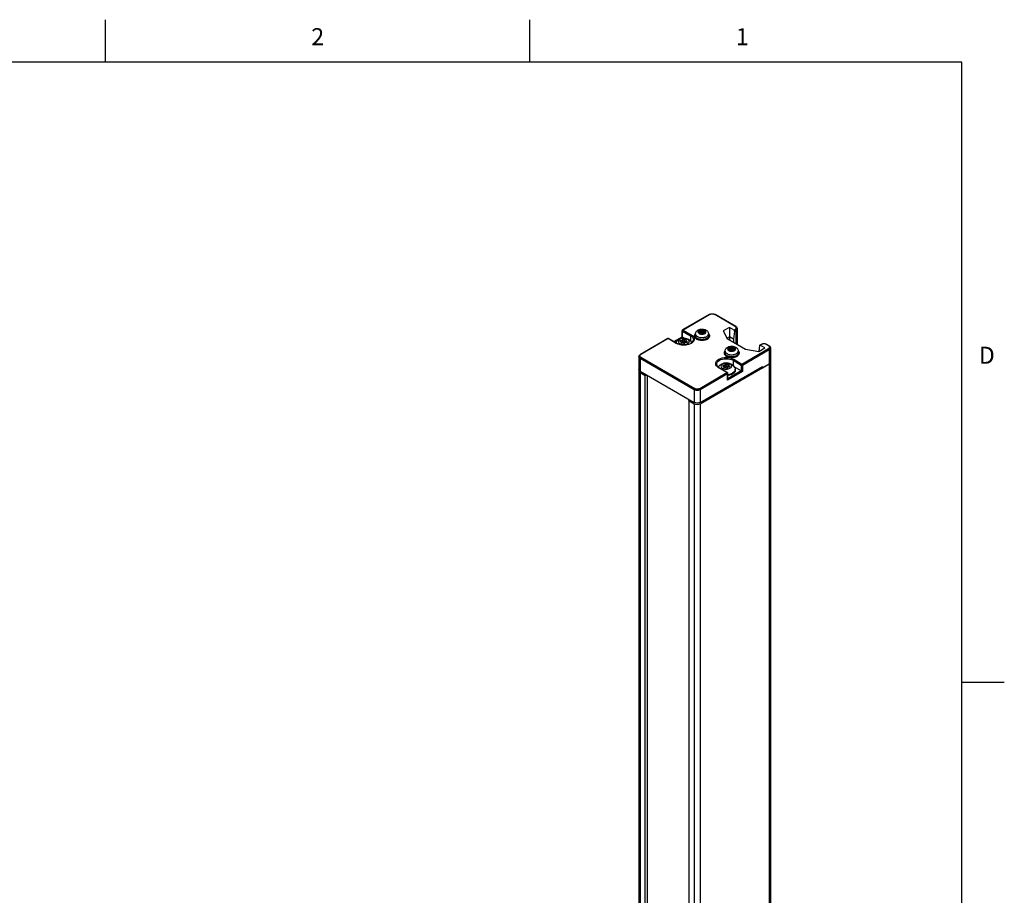
# Model space of a CAD drawing. Units: inches. Extents: x 0.7 to 21.3, y 0.5 to 16.
# Drawn here: x 15.5 to 21.3, y 10.8 to 16 of the extents above; entities that cross this region are included whole.
import ezdxf

# ---------------------------------------------------------------- set-up
doc = ezdxf.new("R2010")
doc.units = ezdxf.units.IN
doc.header["$LTSCALE"] = 1.21
doc.header["$MEASUREMENT"] = 0
doc.linetypes.add('HIDDEN', pattern=[0.2, 0.1, -0.1])
doc.layers.get('0').update_dxf_attribs({"linetype": 'CONTINUOUS'})
doc.layers.add('02___PRT_ALL_AXES', color=7, linetype='CONTINUOUS')
doc.layers.add('DEFAULT_2', color=8, linetype='HIDDEN')
doc.styles.add('TEXTSTYLE_2', font='txt', dxfattribs={"width": 0.8})

msp = doc.modelspace()

# ---------------------------------------------------------------- linework, layer by layer
at = {"color": 2, "linetype": 'CONTINUOUS'}
for p, q in [((16.007, 15.75), (16.007, 16)), ((18.507, 15.75), (18.507, 16)), ((21.05, 15.75), (0.964, 15.75)), ((21.05, 0.75), (21.05, 15.75)), ((21.05, 12.1), (21.3, 12.1))]:
    msp.add_line(p, q, dxfattribs=at)
at = {"color": 7, "linetype": 'CONTINUOUS'}
for p, q in [((19.5629, 14.2645), (19.4056, 14.1737)), ((19.5919, 14.2668), (19.597, 14.2645)), ((19.7181, 14.1946), (19.597, 14.2645)), ((19.4031, 14.1337), (19.4031, 14.1695)), ((19.6816, 14.1892), (19.6454, 14.1683)), ((19.6454, 14.1683), (19.6687, 14.1227)), ((19.6816, 14.1892), (19.6816, 14.1152)), ((19.7087, 14.1735), (19.6816, 14.1892)), ((19.7116, 14.1671), (19.7052, 14.1192)), ((19.7267, 14.1819), (19.7267, 14.0892)), ((19.3179, 14.1231), (19.1571, 14.0303)), ((19.3708, 14.0954), (19.3228, 14.1231)), ((19.3538, 14.1052), (19.4032, 14.1337)), ((19.4024, 14.1114), (19.3894, 14.1094)), ((19.3894, 14.1094), (19.3989, 14.1038)), ((19.3989, 14.1038), (19.3954, 14.0963)), ((19.3954, 14.0963), (19.4085, 14.0983)), ((19.3989, 14.1038), (19.3989, 14.0968)), ((19.4024, 14.0999), (19.3989, 14.0994)), ((19.406, 14.119), (19.4024, 14.1114)), ((19.4024, 14.1114), (19.4024, 14.0999)), ((19.406, 14.1075), (19.4024, 14.0999)), ((19.4031, 14.1337), (19.4208, 14.1235)), ((19.406, 14.119), (19.406, 14.1075)), ((19.4155, 14.1134), (19.406, 14.119)), ((19.4155, 14.102), (19.406, 14.1075)), ((19.4085, 14.0983), (19.4181, 14.0927)), ((19.4287, 14.1154), (19.4155, 14.1134)), ((19.4155, 14.1134), (19.4155, 14.102)), ((19.4252, 14.1035), (19.4155, 14.102)), ((19.4181, 14.0927), (19.4216, 14.1003)), ((19.4216, 14.1003), (19.4348, 14.1023)), ((19.4252, 14.1079), (19.4287, 14.1154)), ((19.4252, 14.1079), (19.4252, 14.1009)), ((19.4348, 14.1023), (19.4252, 14.1079)), ((19.6816, 14.1329), (19.6676, 14.1248)), ((19.6687, 14.1227), (19.7767, 14.0603)), ((19.7052, 14.1192), (19.6816, 14.1329)), ((19.7052, 14.1192), (19.7052, 14.1016)), ((19.7236, 14.0909), (19.7247, 14.0919)), ((19.7247, 14.0919), (19.7267, 14.0975)), ((19.8729, 14.0908), (19.8677, 14.0885)), ((19.7767, 14.0603), (19.8543, 14.0478)), ((19.8543, 14.0478), (19.8904, 14.0686)), ((19.8592, 14.0819), (19.8546, 14.048)), ((19.8677, 14.0885), (19.8606, 14.0844)), ((19.8904, 14.0686), (19.8632, 14.0843)), ((19.9144, 14.0813), (19.9019, 14.0885)), ((19.9229, 14.0686), (19.9229, 7.367)), ((19.1486, 14.0176), (19.1486, 13.9412)), ((19.5097, 13.7395), (19.9154, 13.9738)), ((19.6565, 13.9743), (19.653, 13.9667)), ((19.6565, 13.9743), (19.6565, 13.9629)), ((19.6661, 13.9688), (19.6565, 13.9743)), ((19.9154, 13.9738), (19.921, 13.9786)), ((19.921, 13.9786), (19.9229, 13.9842)), ((19.1499, 13.9368), (19.1486, 13.9332)), ((19.1486, 13.9332), (19.1486, 7.6053)), ((19.1486, 13.9332), (19.1506, 13.9275)), ((19.1506, 13.9275), (19.1561, 13.9227)), ((19.1561, 13.9227), (19.1849, 13.9061)), ((19.6146, 13.9554), (19.6214, 13.9507)), ((19.6694, 13.923), (19.6214, 13.9507)), ((19.653, 13.9667), (19.6399, 13.9647)), ((19.6399, 13.9647), (19.6495, 13.9592)), ((19.6495, 13.9592), (19.646, 13.9516)), ((19.646, 13.9516), (19.6591, 13.9536)), ((19.6495, 13.9592), (19.6495, 13.9522)), ((19.653, 13.9553), (19.6495, 13.9547)), ((19.653, 13.9667), (19.653, 13.9553)), ((19.6565, 13.9629), (19.653, 13.9553)), ((19.6661, 13.9574), (19.6565, 13.9629)), ((19.6591, 13.9536), (19.6687, 13.9481)), ((19.6792, 13.9708), (19.6661, 13.9688)), ((19.6661, 13.9688), (19.6661, 13.9574)), ((19.6757, 13.9588), (19.6661, 13.9574)), ((19.6687, 13.9481), (19.6722, 13.9557)), ((19.6719, 13.883), (19.6719, 13.9187)), ((19.6722, 13.9557), (19.6853, 13.9577)), ((19.6757, 13.9632), (19.6792, 13.9708)), ((19.6757, 13.9632), (19.6757, 13.9562)), ((19.6853, 13.9577), (19.6757, 13.9632)), ((19.7512, 13.9328), (19.7096, 13.9568)), ((19.7581, 13.9288), (19.7512, 13.9328)), ((19.1977, 13.9068), (19.1977, 7.5813)), ((19.4425, 13.7561), (19.4425, 7.4313)), ((19.4447, 13.7561), (19.4735, 13.7395))]:
    msp.add_line(p, q, dxfattribs=at)
at = {"color": 9, "linetype": 'CONTINUOUS'}
for p, q in [((19.5653, 14.2643), (19.4081, 14.1735)), ((19.7157, 14.1944), (19.5946, 14.2643)), ((19.4046, 14.1329), (19.4046, 14.1675)), ((19.4046, 14.1675), (19.4526, 14.1397)), ((19.4081, 14.1735), (19.4561, 14.1458)), ((19.7087, 14.1735), (19.7157, 14.1775)), ((19.7116, 14.1671), (19.7192, 14.1715)), ((19.7175, 14.1932), (19.7157, 14.1944)), ((19.7192, 14.1715), (19.7192, 14.0935)), ((19.3204, 14.1229), (19.1596, 14.03)), ((19.3684, 14.0951), (19.3204, 14.1229)), ((19.3228, 14.1231), (19.3228, 14.1231)), ((19.3552, 14.1044), (19.4046, 14.1329)), ((19.3778, 14.0907), (19.3684, 14.0951)), ((19.4526, 14.1397), (19.4526, 14.1084)), ((19.4693, 14.1164), (19.4693, 14.1164)), ((19.7547, 13.9734), (19.9119, 14.0642)), ((19.7581, 13.9674), (19.9154, 14.0582)), ((19.8702, 14.0883), (19.8632, 14.0843)), ((19.9119, 14.0811), (19.8994, 14.0883)), ((19.9138, 14.0798), (19.9119, 14.0811)), ((19.9154, 14.0582), (19.9154, 7.3566)), ((19.1561, 14.0071), (19.4735, 13.8239)), ((19.1596, 14.03), (19.1577, 14.0288)), ((19.1596, 14.0132), (19.477, 13.8299)), ((19.7031, 13.9951), (19.7031, 13.9637)), ((19.7031, 13.9951), (19.7512, 13.9674)), ((19.7066, 14.0011), (19.7547, 13.9734)), ((19.1561, 13.9227), (19.1561, 7.5949)), ((19.5062, 13.8299), (19.667, 13.9228)), ((19.5097, 13.8239), (19.6704, 13.9167)), ((19.667, 13.9228), (19.6189, 13.9505)), ((19.7581, 13.9288), (19.6704, 13.8781)), ((19.6704, 13.8781), (19.6704, 13.9167)), ((19.7512, 13.9328), (19.6719, 13.887)), ((19.7512, 13.9674), (19.7512, 13.9328)), ((19.7581, 13.9674), (19.7581, 13.9288)), ((19.1849, 7.5782), (19.1849, 13.9061)), ((19.4447, 7.4282), (19.4447, 13.7561)), ((19.4735, 13.7395), (19.4735, 7.4116)), ((19.5097, 13.7395), (19.5097, 7.4116))]:
    msp.add_line(p, q, dxfattribs=at)
at = {"color": 7, "linetype": 'CONTINUOUS'}
for points in [[(19.5629, 14.2645), (19.5681, 14.2668), (19.5739, 14.2682), (19.58, 14.2687), (19.5861, 14.2682), (19.5919, 14.2668)], [(19.4814, 14.1508), (19.4818, 14.1551), (19.4831, 14.1594), (19.4853, 14.1636), (19.4884, 14.1676), (19.4925, 14.1712), (19.4975, 14.1742), (19.5031, 14.1765), (19.509, 14.1781), (19.515, 14.179), (19.5211, 14.1792), (19.5271, 14.1787), (19.533, 14.1775), (19.5386, 14.1757), (19.5438, 14.1732)], [(19.5438, 14.1732), (19.5483, 14.1701), (19.5519, 14.1667), (19.5547, 14.1629), (19.5566, 14.159), (19.5578, 14.1549), (19.5581, 14.1508)], [(19.7181, 14.1946), (19.7223, 14.1915), (19.7251, 14.1878), (19.7265, 14.184), (19.7267, 14.1819)], [(19.3708, 14.0954), (19.3792, 14.0914), (19.389, 14.0883), (19.3996, 14.0863), (19.4108, 14.0856), (19.4221, 14.086), (19.433, 14.0877), (19.443, 14.0905), (19.4518, 14.0944), (19.459, 14.0989), (19.4644, 14.1041), (19.4679, 14.1098), (19.4693, 14.1158), (19.4693, 14.1164)], [(19.7267, 14.0975), (19.7265, 14.0959), (19.7252, 14.0927), (19.7237, 14.0909)], [(19.9019, 14.0885), (19.8967, 14.0909), (19.8908, 14.0922), (19.8848, 14.0927), (19.8787, 14.0922), (19.8729, 14.0908)], [(19.6561, 14.0499), (19.6565, 14.0543), (19.6577, 14.0585), (19.6599, 14.0628), (19.6631, 14.0667), (19.6672, 14.0703), (19.6722, 14.0734), (19.6778, 14.0757), (19.6837, 14.0773), (19.6897, 14.0781), (19.6958, 14.0783), (19.7018, 14.0778), (19.7077, 14.0767), (19.7133, 14.0749), (19.7185, 14.0724)], [(19.7185, 14.0724), (19.723, 14.0693), (19.7266, 14.0658), (19.7294, 14.0621), (19.7313, 14.0581), (19.7325, 14.0541), (19.7328, 14.0499)], [(19.9144, 14.0813), (19.9186, 14.0782), (19.9214, 14.0745), (19.9227, 14.0707), (19.9229, 14.0686)], [(19.1486, 14.0176), (19.1488, 14.0195), (19.1501, 14.0234), (19.1529, 14.0271), (19.1571, 14.0303)], [(19.9229, 13.9842), (19.9228, 13.9826), (19.9215, 13.9794), (19.919, 13.9763), (19.9154, 13.9738)], [(19.6057, 13.9718), (19.6066, 13.9664), (19.6097, 13.9607), (19.6146, 13.9554)], [(19.6694, 13.923), (19.6708, 13.9217), (19.6717, 13.92), (19.6719, 13.9187)], [(19.1967, 13.9074), (19.1957, 13.9063), (19.1924, 13.9051), (19.1884, 13.905), (19.1849, 13.9061)], [(19.6704, 13.8781), (19.6711, 13.8795), (19.6716, 13.881), (19.6719, 13.8825), (19.6719, 13.883)], [(19.4425, 13.7592), (19.4428, 13.7605), (19.445, 13.7624), (19.4469, 13.7629)], [(19.4447, 13.7561), (19.4427, 13.7581), (19.4425, 13.7592)], [(19.4735, 13.7395), (19.4818, 13.7363), (19.4916, 13.7352), (19.5014, 13.7363), (19.5097, 13.7395)]]:
    msp.add_lwpolyline(points, dxfattribs=at)
at = {"color": 9, "linetype": 'CONTINUOUS'}
for points in [[(19.5653, 14.2643), (19.564, 14.2648), (19.5629, 14.2645)], [(19.5946, 14.2643), (19.5924, 14.2654), (19.5894, 14.2665), (19.5859, 14.2673), (19.5819, 14.2677), (19.5778, 14.2677), (19.5738, 14.2672), (19.5703, 14.2664), (19.5675, 14.2654), (19.5653, 14.2643)], [(19.5946, 14.2643), (19.5959, 14.2648), (19.597, 14.2645)], [(19.4031, 14.1695), (19.4032, 14.169), (19.4037, 14.1682), (19.4046, 14.1675)], [(19.4081, 14.1735), (19.407, 14.1727), (19.406, 14.1715), (19.4052, 14.1702), (19.4047, 14.1688), (19.4046, 14.1675)], [(19.4056, 14.1737), (19.4067, 14.1739), (19.4081, 14.1735)], [(19.4814, 14.1508), (19.4814, 14.15), (19.482, 14.1467), (19.4835, 14.1435), (19.4858, 14.1404), (19.4889, 14.1376), (19.4926, 14.1351)], [(19.4926, 14.1351), (19.497, 14.1329), (19.5018, 14.1312), (19.5071, 14.1299), (19.5126, 14.129), (19.5183, 14.1286), (19.5241, 14.1288), (19.5297, 14.1294), (19.5351, 14.1305), (19.5402, 14.132), (19.5448, 14.134), (19.5489, 14.1363), (19.5523, 14.139), (19.5549, 14.1419), (19.5568, 14.145), (19.5579, 14.1483), (19.5581, 14.1508)], [(19.5365, 14.1725), (19.5338, 14.1738), (19.5308, 14.1749), (19.5276, 14.1757), (19.5242, 14.1762), (19.5206, 14.1765), (19.5171, 14.1764), (19.5136, 14.176), (19.5103, 14.1753), (19.5072, 14.1744), (19.5044, 14.1732), (19.5019, 14.1717), (19.4998, 14.1701), (19.4981, 14.1683), (19.4969, 14.1664), (19.4963, 14.1644), (19.4962, 14.1623), (19.4965, 14.1603), (19.4975, 14.1583), (19.4989, 14.1565), (19.5008, 14.1547), (19.5031, 14.1532)], [(19.5031, 14.1532), (19.5057, 14.1519), (19.5087, 14.1508), (19.512, 14.15)], [(19.512, 14.15), (19.5154, 14.1494), (19.5189, 14.1492)], [(19.5189, 14.1492), (19.5224, 14.1493), (19.5259, 14.1497), (19.5292, 14.1503)], [(19.5292, 14.1503), (19.5323, 14.1513), (19.5352, 14.1525), (19.5377, 14.1539), (19.5398, 14.1556), (19.5414, 14.1574), (19.5426, 14.1593), (19.5432, 14.1613), (19.5434, 14.1633), (19.543, 14.1654), (19.5421, 14.1673), (19.5406, 14.1692), (19.5388, 14.1709), (19.5365, 14.1725)], [(19.7157, 14.1944), (19.717, 14.1948), (19.7181, 14.1946)], [(19.7157, 14.1775), (19.7176, 14.1788), (19.7194, 14.1805), (19.7209, 14.1825), (19.7216, 14.1848), (19.7216, 14.1872), (19.7208, 14.1895), (19.7193, 14.1915), (19.7175, 14.1932)], [(19.7157, 14.1775), (19.717, 14.1764), (19.7181, 14.1749), (19.7189, 14.1732), (19.7192, 14.1715)], [(19.7192, 14.1715), (19.7215, 14.1731), (19.7238, 14.1751), (19.7256, 14.1777), (19.7265, 14.1805), (19.7267, 14.1819)], [(19.3204, 14.1229), (19.319, 14.1233), (19.3179, 14.1231)], [(19.3204, 14.1229), (19.3214, 14.1233), (19.3224, 14.1233), (19.3228, 14.1231)], [(19.3684, 14.0951), (19.3697, 14.0956), (19.3708, 14.0954)], [(19.4561, 14.1458), (19.4638, 14.1403), (19.4696, 14.1341), (19.4731, 14.1274), (19.4742, 14.1204), (19.473, 14.1134), (19.4695, 14.1067), (19.4638, 14.1006), (19.4561, 14.0951), (19.4467, 14.0907), (19.436, 14.0874), (19.4244, 14.0853), (19.4123, 14.0846), (19.4002, 14.0853), (19.3886, 14.0873), (19.3778, 14.0907)], [(19.4561, 14.1458), (19.4547, 14.1447), (19.4536, 14.1432), (19.4529, 14.1414), (19.4526, 14.1397)], [(19.4526, 14.1397), (19.4597, 14.1347), (19.465, 14.129), (19.4682, 14.1228), (19.4693, 14.1164)], [(19.8994, 14.0883), (19.8973, 14.0894), (19.8944, 14.0904), (19.891, 14.0913), (19.887, 14.0917), (19.8829, 14.0917), (19.8789, 14.0913), (19.8753, 14.0905), (19.8724, 14.0894), (19.8702, 14.0883)], [(19.6561, 14.0499), (19.6561, 14.0491), (19.6567, 14.0458), (19.6582, 14.0426), (19.6605, 14.0396), (19.6636, 14.0368), (19.6673, 14.0343)], [(19.6673, 14.0343), (19.6717, 14.0321), (19.6765, 14.0303), (19.6818, 14.029), (19.6873, 14.0282), (19.693, 14.0278), (19.6987, 14.0279), (19.7044, 14.0285), (19.7098, 14.0296), (19.7149, 14.0312), (19.7195, 14.0331), (19.7235, 14.0355), (19.727, 14.0381), (19.7296, 14.0411), (19.7315, 14.0442), (19.7326, 14.0474), (19.7328, 14.0499)], [(19.7112, 14.0716), (19.7085, 14.073), (19.7055, 14.074), (19.7023, 14.0749), (19.6988, 14.0754), (19.6953, 14.0756), (19.6918, 14.0755), (19.6883, 14.0752), (19.685, 14.0745), (19.6819, 14.0735), (19.679, 14.0723), (19.6765, 14.0709), (19.6744, 14.0692), (19.6728, 14.0674), (19.6716, 14.0655), (19.671, 14.0635), (19.6708, 14.0615), (19.6712, 14.0594), (19.6722, 14.0575), (19.6736, 14.0556), (19.6754, 14.0539), (19.6777, 14.0523)], [(19.6777, 14.0523), (19.6804, 14.051), (19.6834, 14.0499), (19.6866, 14.0491)], [(19.6866, 14.0491), (19.6901, 14.0486), (19.6936, 14.0484)], [(19.6936, 14.0484), (19.6971, 14.0484), (19.7006, 14.0488), (19.7039, 14.0495)], [(19.7039, 14.0495), (19.707, 14.0504), (19.7099, 14.0516), (19.7124, 14.0531), (19.7145, 14.0547), (19.7161, 14.0565), (19.7173, 14.0585), (19.7179, 14.0605), (19.7181, 14.0625), (19.7177, 14.0645), (19.7167, 14.0665), (19.7153, 14.0684), (19.7135, 14.0701), (19.7112, 14.0716)], [(19.8702, 14.0883), (19.8688, 14.0888), (19.8677, 14.0885)], [(19.8994, 14.0883), (19.9007, 14.0888), (19.9019, 14.0885)], [(19.9119, 14.0811), (19.9133, 14.0815), (19.9144, 14.0813)], [(19.9119, 14.0642), (19.9139, 14.0655), (19.9157, 14.0672), (19.9171, 14.0692), (19.9179, 14.0715), (19.9179, 14.0739), (19.9171, 14.0762), (19.9156, 14.0782), (19.9138, 14.0798)], [(19.9119, 14.0642), (19.9133, 14.0631), (19.9144, 14.0616), (19.9152, 14.0599), (19.9154, 14.0582)], [(19.9154, 14.0582), (19.9178, 14.0597), (19.9201, 14.0618), (19.9218, 14.0644), (19.9228, 14.0672), (19.9229, 14.0686)], [(19.1486, 14.0176), (19.1488, 14.016), (19.1498, 14.0132), (19.1516, 14.0107), (19.1538, 14.0086), (19.1561, 14.0071)], [(19.1577, 14.0288), (19.1558, 14.0271), (19.1544, 14.025), (19.1536, 14.0227), (19.1537, 14.0203), (19.1545, 14.018), (19.1559, 14.016), (19.1578, 14.0144), (19.1596, 14.0132)], [(19.1596, 14.0132), (19.1583, 14.0121), (19.1571, 14.0106), (19.1564, 14.0088), (19.1561, 14.0071)], [(19.1596, 14.03), (19.1583, 14.0305), (19.1571, 14.0303)], [(19.6189, 13.9505), (19.6112, 13.9559), (19.6055, 13.9621), (19.6019, 13.9689), (19.6008, 13.9758), (19.602, 13.9828), (19.6055, 13.9895), (19.6112, 13.9957), (19.6189, 14.0011), (19.6283, 14.0056), (19.639, 14.0089), (19.6506, 14.0109), (19.6627, 14.0116), (19.6748, 14.0109), (19.6864, 14.0089), (19.6972, 14.0056), (19.7066, 14.0011)], [(19.6057, 13.9718), (19.6068, 13.9782), (19.6101, 13.9844), (19.6153, 13.9901), (19.6224, 13.9951), (19.6311, 13.9992), (19.6409, 14.0022), (19.6516, 14.0041), (19.6627, 14.0047), (19.6738, 14.0041), (19.6845, 14.0022), (19.6944, 13.9992), (19.7031, 13.9951)], [(19.7066, 14.0011), (19.7053, 14), (19.7042, 13.9985), (19.7034, 13.9968), (19.7031, 13.9951)], [(19.7547, 13.9734), (19.7536, 13.9726), (19.7526, 13.9714), (19.7518, 13.9701), (19.7513, 13.9687), (19.7512, 13.9674)], [(19.7547, 13.9734), (19.756, 13.9723), (19.7571, 13.9708), (19.7579, 13.969), (19.7581, 13.9674)], [(19.6189, 13.9505), (19.6203, 13.9509), (19.6214, 13.9507)], [(19.667, 13.9228), (19.668, 13.9232), (19.669, 13.9232), (19.6694, 13.923)], [(19.6704, 13.9167), (19.6702, 13.9184), (19.6694, 13.9202), (19.6683, 13.9217), (19.667, 13.9228)], [(19.6704, 13.9167), (19.6713, 13.9174), (19.6718, 13.9183), (19.6719, 13.9187)], [(19.7581, 13.9674), (19.7569, 13.9668), (19.7554, 13.9666), (19.7539, 13.9666), (19.7524, 13.9668), (19.7512, 13.9674)], [(19.477, 13.8299), (19.4756, 13.8289), (19.4745, 13.8273), (19.4737, 13.8256), (19.4735, 13.8239)], [(19.4735, 13.8239), (19.4762, 13.8225), (19.4798, 13.8212), (19.4842, 13.8202), (19.4892, 13.8196), (19.4943, 13.8197), (19.4992, 13.8202), (19.5035, 13.8213), (19.507, 13.8226), (19.5097, 13.8239)], [(19.477, 13.8299), (19.4792, 13.8288), (19.4821, 13.8278), (19.4857, 13.8269), (19.4896, 13.8265), (19.4938, 13.8265), (19.4977, 13.827), (19.5012, 13.8278), (19.5041, 13.8289), (19.5062, 13.8299)], [(19.5062, 13.8299), (19.5075, 13.8289), (19.5087, 13.8273), (19.5094, 13.8256), (19.5097, 13.8239)]]:
    msp.add_lwpolyline(points, dxfattribs=at)
at = {"color": 7, "linetype": 'CONTINUOUS'}
for centre, start, end in [((19.4081, 14.1695), 120.00008, 179.45488), ((19.3204, 14.1188), 60.54582, 119.9997)]:
    msp.add_arc(centre, 0.00492, start, end, dxfattribs=at)
for centre, start_param, end_param in [((19.7081, 14.1691), -2.241567, -0.670771), ((19.8626, 14.0799), -0.670771, 0.900025)]:
    msp.add_ellipse(centre, major_axis=(-0.00171, 0.00466), ratio=0.662503, start_param=start_param, end_param=end_param, dxfattribs=at)
at = {"layer": '02___PRT_ALL_AXES', "color": 7, "linetype": 'CONTINUOUS'}
for p, q in [((19.4814, 14.1508), (19.4814, 14.1387)), ((19.505, 14.1578), (19.505, 14.1635)), ((19.5083, 14.1583), (19.5075, 14.158)), ((19.5083, 14.1583), (19.5083, 14.165)), ((19.5115, 14.1535), (19.5115, 14.1558)), ((19.5121, 14.1529), (19.5121, 14.1568)), ((19.5133, 14.1544), (19.5133, 14.1705)), ((19.5187, 14.1711), (19.5187, 14.1713)), ((19.5187, 14.155), (19.5187, 14.1711)), ((19.5206, 14.1536), (19.5208, 14.1543)), ((19.5208, 14.1546), (19.5208, 14.1543)), ((19.5208, 14.1542), (19.5208, 14.1543)), ((19.5274, 14.1545), (19.5274, 14.1689)), ((19.5312, 14.1541), (19.5312, 14.1606)), ((19.532, 14.1617), (19.532, 14.1676)), ((19.5331, 14.1545), (19.5331, 14.1591)), ((19.5586, 14.151), (19.5581, 14.1515)), ((19.5581, 14.1508), (19.5581, 14.1387)), ((19.6561, 14.0499), (19.6561, 14.0379)), ((19.6797, 14.057), (19.6797, 14.0626)), ((19.683, 14.0575), (19.6822, 14.0572)), ((19.683, 14.0574), (19.683, 14.0642)), ((19.6862, 14.0526), (19.6862, 14.0549)), ((19.6868, 14.052), (19.6868, 14.056)), ((19.688, 14.0536), (19.688, 14.0697)), ((19.6934, 14.0702), (19.6934, 14.0705)), ((19.6934, 14.0541), (19.6934, 14.0702)), ((19.6953, 14.0528), (19.6955, 14.0535)), ((19.6955, 14.0538), (19.6955, 14.0535)), ((19.6955, 14.0534), (19.6955, 14.0535)), ((19.7021, 14.0536), (19.7021, 14.068)), ((19.7059, 14.0532), (19.7059, 14.0598)), ((19.7067, 14.0609), (19.7067, 14.0668)), ((19.7077, 14.0537), (19.7077, 14.0583)), ((19.7333, 14.0501), (19.7328, 14.0506)), ((19.7328, 14.0499), (19.7328, 14.0379)), ((19.8764, 13.9513), (19.9154, 13.9738)), ((19.1488, 13.9396), (19.1486, 13.9412)), ((19.1501, 13.9364), (19.1488, 13.9396)), ((19.1561, 13.9308), (19.4735, 13.7476)), ((19.5097, 13.7476), (19.8764, 13.9593)), ((19.716, 13.942), (19.716, 13.9406)), ((19.716, 13.9372), (19.716, 13.942)), ((19.8764, 13.9513), (19.8695, 13.9553)), ((19.8764, 13.9513), (19.8764, 13.9593))]:
    msp.add_line(p, q, dxfattribs=at)
at = {"layer": '02___PRT_ALL_AXES', "color": 9, "linetype": 'CONTINUOUS'}
for p, q in [((19.1561, 14.0071), (19.1561, 13.9308)), ((19.4735, 13.8239), (19.4735, 13.7476)), ((19.5097, 13.8239), (19.5097, 13.7476))]:
    msp.add_line(p, q, dxfattribs=at)
at = {"layer": '02___PRT_ALL_AXES', "color": 7, "linetype": 'CONTINUOUS'}
for points in [[(19.4814, 14.1515), (19.4809, 14.151), (19.4783, 14.1477), (19.4765, 14.1442), (19.4756, 14.1406), (19.4755, 14.1387)], [(19.505, 14.1635), (19.5038, 14.1633), (19.5028, 14.163), (19.5018, 14.1625), (19.5011, 14.1619), (19.5007, 14.1613), (19.5006, 14.1606)], [(19.5006, 14.1606), (19.5007, 14.1599), (19.5012, 14.1592), (19.5019, 14.1587), (19.5029, 14.1582), (19.504, 14.1579), (19.5052, 14.1578), (19.5064, 14.1578), (19.5075, 14.158)], [(19.5133, 14.1705), (19.5125, 14.171), (19.5115, 14.1714), (19.5103, 14.1716), (19.5091, 14.1717), (19.5079, 14.1716), (19.5068, 14.1713), (19.5058, 14.1709), (19.5051, 14.1703), (19.5046, 14.1697), (19.5044, 14.169), (19.5044, 14.1689)], [(19.5044, 14.1689), (19.5045, 14.1683), (19.5049, 14.1676), (19.5056, 14.167), (19.5065, 14.1665)], [(19.505, 14.1635), (19.5059, 14.1635), (19.5068, 14.1636), (19.5075, 14.1639), (19.508, 14.1644), (19.5083, 14.1649), (19.5083, 14.165)], [(19.5083, 14.165), (19.5082, 14.1654), (19.5079, 14.1659), (19.5073, 14.1663), (19.5065, 14.1665)], [(19.5121, 14.1568), (19.512, 14.1573), (19.5116, 14.1577), (19.5109, 14.1581), (19.5101, 14.1583), (19.5092, 14.1584), (19.5083, 14.1583)], [(19.5115, 14.1558), (19.5111, 14.1551), (19.511, 14.1546)], [(19.511, 14.1546), (19.511, 14.1544), (19.5113, 14.1537), (19.5118, 14.1531)], [(19.5115, 14.1558), (19.5119, 14.1562), (19.5121, 14.1568), (19.5121, 14.1568)], [(19.5118, 14.1531), (19.5126, 14.1525), (19.5135, 14.1521), (19.5147, 14.1519), (19.5159, 14.1518), (19.5171, 14.1518), (19.5182, 14.1521), (19.5192, 14.1525), (19.52, 14.153), (19.5206, 14.1536)], [(19.5133, 14.1544), (19.5124, 14.155), (19.5121, 14.1551)], [(19.5133, 14.1705), (19.5138, 14.1701), (19.5145, 14.1697), (19.5153, 14.1695), (19.5162, 14.1695), (19.5171, 14.1696), (19.5178, 14.1699), (19.5184, 14.1703), (19.5187, 14.1708), (19.5187, 14.1711)], [(19.5133, 14.1544), (19.5137, 14.154), (19.5143, 14.1537), (19.515, 14.1535), (19.5158, 14.1534), (19.5167, 14.1534), (19.5174, 14.1536), (19.518, 14.1539), (19.5185, 14.1543), (19.5187, 14.1548), (19.5187, 14.155)], [(19.5285, 14.1711), (19.5285, 14.1713), (19.5283, 14.172), (19.5277, 14.1726), (19.527, 14.1731), (19.526, 14.1735), (19.5249, 14.1738), (19.5236, 14.1739), (19.5224, 14.1738), (19.5213, 14.1736), (19.5203, 14.1732), (19.5195, 14.1727), (19.5189, 14.172), (19.5187, 14.1713)], [(19.5274, 14.1568), (19.5266, 14.1572), (19.5255, 14.1576), (19.5242, 14.1578), (19.5229, 14.1578), (19.5216, 14.1576), (19.5205, 14.1572), (19.5196, 14.1567), (19.519, 14.156), (19.5187, 14.1554)], [(19.5262, 14.1552), (19.5257, 14.1556), (19.5251, 14.156), (19.5242, 14.1562), (19.5233, 14.1562), (19.5224, 14.1561), (19.5217, 14.1558), (19.5211, 14.1554), (19.5208, 14.1549), (19.5208, 14.1546)], [(19.5262, 14.1552), (19.527, 14.1546), (19.528, 14.1543), (19.5292, 14.154), (19.5304, 14.154)], [(19.5281, 14.1699), (19.5276, 14.1694), (19.5274, 14.1689), (19.5274, 14.1689)], [(19.5274, 14.1689), (19.5275, 14.1684), (19.5279, 14.1679), (19.5286, 14.1676), (19.5294, 14.1673), (19.5303, 14.1673), (19.5312, 14.1674), (19.532, 14.1676)], [(19.5281, 14.1699), (19.5284, 14.1706), (19.5285, 14.1711)], [(19.5304, 14.154), (19.5316, 14.1541), (19.5327, 14.1544), (19.5337, 14.1548), (19.5344, 14.1554), (19.5349, 14.156), (19.5351, 14.1567), (19.5351, 14.1568)], [(19.5345, 14.1622), (19.5336, 14.1622), (19.5327, 14.162), (19.532, 14.1617), (19.5315, 14.1613), (19.5313, 14.1608), (19.5312, 14.1606)], [(19.5312, 14.1606), (19.5313, 14.1603), (19.5317, 14.1598), (19.5323, 14.1594), (19.5331, 14.1591)], [(19.5389, 14.165), (19.5388, 14.1658), (19.5383, 14.1664), (19.5376, 14.167), (19.5367, 14.1674), (19.5355, 14.1677), (19.5344, 14.1679), (19.5331, 14.1678), (19.532, 14.1676)], [(19.5351, 14.1568), (19.535, 14.1574), (19.5346, 14.1581), (19.5339, 14.1586), (19.5331, 14.1591)], [(19.5345, 14.1622), (19.5357, 14.1624), (19.5368, 14.1627), (19.5377, 14.1631), (19.5384, 14.1637), (19.5388, 14.1644), (19.5389, 14.165)], [(19.5641, 14.1387), (19.5639, 14.1406), (19.563, 14.1442), (19.5613, 14.1477), (19.5586, 14.151)], [(19.3821, 14.1162), (19.3745, 14.111), (19.3679, 14.1047), (19.3639, 14.0994)], [(19.3901, 14.1187), (19.386, 14.1158), (19.3831, 14.1124), (19.3814, 14.1088), (19.381, 14.105), (19.382, 14.1013), (19.3844, 14.0978), (19.3879, 14.0946), (19.3926, 14.0919), (19.398, 14.0899), (19.4041, 14.0885), (19.4106, 14.0879), (19.4171, 14.0881), (19.4234, 14.0891), (19.4293, 14.0908), (19.4343, 14.0932)], [(19.4601, 14.1), (19.4563, 14.105), (19.4485, 14.1121), (19.4398, 14.1176), (19.431, 14.1212), (19.4225, 14.1233), (19.4139, 14.1242), (19.4056, 14.1238), (19.3975, 14.1224), (19.3897, 14.1199), (19.3821, 14.1162)], [(19.3901, 14.1187), (19.3952, 14.1211), (19.401, 14.1228), (19.4073, 14.1238), (19.4139, 14.124), (19.4203, 14.1234), (19.4264, 14.122), (19.4319, 14.12), (19.4365, 14.1173), (19.4401, 14.1141), (19.4424, 14.1106), (19.4434, 14.1069), (19.4431, 14.1031), (19.4414, 14.0995), (19.4384, 14.0961), (19.4343, 14.0932)], [(19.4755, 14.1387), (19.4756, 14.1369), (19.4765, 14.1333), (19.4783, 14.1298), (19.4809, 14.1265), (19.4843, 14.1234), (19.4884, 14.1206), (19.4932, 14.1183), (19.4985, 14.1163), (19.5043, 14.1148), (19.5103, 14.1137), (19.5166, 14.1132), (19.5229, 14.1132), (19.5292, 14.1137), (19.5352, 14.1148), (19.541, 14.1163), (19.5463, 14.1183), (19.5511, 14.1206)], [(19.4814, 14.1387), (19.4818, 14.1353), (19.4833, 14.1319), (19.4856, 14.1287), (19.4887, 14.1257), (19.4926, 14.1231)], [(19.5372, 14.119), (19.5316, 14.1176), (19.5258, 14.1168), (19.5198, 14.1166), (19.5138, 14.1168), (19.5079, 14.1176), (19.5023, 14.119), (19.4972, 14.1208), (19.4926, 14.1231)], [(19.5469, 14.1231), (19.5423, 14.1208), (19.5372, 14.119)], [(19.5581, 14.1387), (19.5577, 14.1353), (19.5563, 14.1319), (19.554, 14.1287), (19.5508, 14.1257), (19.5469, 14.1231)], [(19.5511, 14.1206), (19.5552, 14.1234), (19.5586, 14.1265), (19.5613, 14.1298), (19.563, 14.1333), (19.5639, 14.1369), (19.5641, 14.1387)], [(19.6561, 14.0506), (19.6556, 14.0501), (19.653, 14.0468), (19.6512, 14.0433), (19.6503, 14.0397), (19.6502, 14.0379)], [(19.6502, 14.0379), (19.6503, 14.036), (19.6512, 14.0324), (19.653, 14.0289), (19.6556, 14.0256), (19.659, 14.0225), (19.6631, 14.0198), (19.6679, 14.0174), (19.6732, 14.0154), (19.679, 14.0139), (19.685, 14.0129), (19.6913, 14.0124), (19.6976, 14.0124), (19.7039, 14.0129), (19.7099, 14.0139), (19.7157, 14.0154), (19.721, 14.0174), (19.7258, 14.0198)], [(19.6561, 14.0379), (19.6565, 14.0344), (19.6579, 14.031), (19.6602, 14.0278), (19.6634, 14.0248), (19.6673, 14.0222)], [(19.6797, 14.0626), (19.6785, 14.0625), (19.6774, 14.0621), (19.6765, 14.0617), (19.6758, 14.0611), (19.6754, 14.0604), (19.6753, 14.0598)], [(19.6753, 14.0598), (19.6754, 14.059), (19.6759, 14.0584), (19.6766, 14.0578), (19.6776, 14.0574), (19.6787, 14.0571), (19.6799, 14.0569), (19.6811, 14.057), (19.6822, 14.0572)], [(19.688, 14.0697), (19.6872, 14.0702), (19.6862, 14.0706), (19.685, 14.0708), (19.6838, 14.0708), (19.6826, 14.0707), (19.6815, 14.0704), (19.6805, 14.07), (19.6798, 14.0695), (19.6793, 14.0688), (19.6791, 14.0681), (19.6791, 14.068)], [(19.6791, 14.068), (19.6792, 14.0674), (19.6796, 14.0668), (19.6803, 14.0662), (19.6812, 14.0657)], [(19.6797, 14.0626), (19.6806, 14.0626), (19.6815, 14.0628), (19.6822, 14.0631), (19.6827, 14.0635), (19.683, 14.064), (19.683, 14.0642)], [(19.683, 14.0642), (19.6829, 14.0646), (19.6825, 14.065), (19.6819, 14.0654), (19.6812, 14.0657)], [(19.6868, 14.056), (19.6867, 14.0564), (19.6863, 14.0569), (19.6856, 14.0573), (19.6848, 14.0575), (19.6839, 14.0576), (19.683, 14.0575)], [(19.6862, 14.0549), (19.6858, 14.0543), (19.6857, 14.0537)], [(19.6857, 14.0537), (19.6857, 14.0536), (19.6859, 14.0529), (19.6865, 14.0522)], [(19.6862, 14.0549), (19.6866, 14.0554), (19.6868, 14.0559), (19.6868, 14.056)], [(19.6865, 14.0522), (19.6872, 14.0517), (19.6882, 14.0513), (19.6894, 14.051), (19.6906, 14.0509), (19.6918, 14.051), (19.6929, 14.0512), (19.6939, 14.0516), (19.6947, 14.0522), (19.6953, 14.0528)], [(19.688, 14.0536), (19.6871, 14.0541), (19.6868, 14.0543)], [(19.688, 14.0697), (19.6885, 14.0692), (19.6892, 14.0689), (19.69, 14.0687), (19.6909, 14.0686), (19.6918, 14.0688), (19.6925, 14.069), (19.6931, 14.0695), (19.6934, 14.07), (19.6934, 14.0702)], [(19.688, 14.0536), (19.6884, 14.0532), (19.689, 14.0528), (19.6897, 14.0526), (19.6905, 14.0525), (19.6913, 14.0526), (19.6921, 14.0528), (19.6927, 14.0531), (19.6932, 14.0535), (19.6934, 14.0539), (19.6934, 14.0541)], [(19.7032, 14.0702), (19.7032, 14.0704), (19.7029, 14.0711), (19.7024, 14.0717), (19.7017, 14.0723), (19.7007, 14.0727), (19.6995, 14.073), (19.6983, 14.0731), (19.6971, 14.073), (19.696, 14.0727), (19.695, 14.0723), (19.6942, 14.0718), (19.6936, 14.0712), (19.6934, 14.0705)], [(19.7021, 14.0559), (19.7013, 14.0564), (19.7002, 14.0568), (19.6989, 14.057), (19.6976, 14.057), (19.6963, 14.0568), (19.6952, 14.0564), (19.6943, 14.0558), (19.6937, 14.0551), (19.6934, 14.0545)], [(19.7009, 14.0543), (19.7004, 14.0548), (19.6997, 14.0551), (19.6989, 14.0553), (19.698, 14.0553), (19.6971, 14.0552), (19.6964, 14.0549), (19.6958, 14.0545), (19.6955, 14.054), (19.6955, 14.0538)], [(19.7009, 14.0543), (19.7017, 14.0538), (19.7027, 14.0534), (19.7039, 14.0532), (19.7051, 14.0531)], [(19.7027, 14.069), (19.7023, 14.0686), (19.7021, 14.0681), (19.7021, 14.068)], [(19.7021, 14.068), (19.7022, 14.0675), (19.7026, 14.0671), (19.7033, 14.0667), (19.7041, 14.0665), (19.705, 14.0664), (19.7059, 14.0665), (19.7067, 14.0668)], [(19.7027, 14.069), (19.7031, 14.0697), (19.7032, 14.0702)], [(19.7051, 14.0531), (19.7063, 14.0532), (19.7074, 14.0535), (19.7084, 14.0539), (19.7091, 14.0545), (19.7096, 14.0551), (19.7098, 14.0558), (19.7098, 14.056)], [(19.7092, 14.0614), (19.7083, 14.0614), (19.7074, 14.0612), (19.7067, 14.0609), (19.7062, 14.0604), (19.7059, 14.0599), (19.7059, 14.0598)], [(19.7059, 14.0598), (19.706, 14.0594), (19.7064, 14.0589), (19.707, 14.0585), (19.7077, 14.0583)], [(19.7136, 14.0642), (19.7135, 14.0649), (19.713, 14.0656), (19.7123, 14.0661), (19.7113, 14.0666), (19.7102, 14.0669), (19.709, 14.067), (19.7078, 14.067), (19.7067, 14.0668)], [(19.7098, 14.056), (19.7097, 14.0565), (19.7093, 14.0572), (19.7086, 14.0578), (19.7077, 14.0583)], [(19.7092, 14.0614), (19.7104, 14.0615), (19.7115, 14.0618), (19.7124, 14.0623), (19.7131, 14.0629), (19.7135, 14.0635), (19.7136, 14.0642)], [(19.7328, 14.0379), (19.7324, 14.0344), (19.731, 14.031), (19.7287, 14.0278), (19.7255, 14.0248), (19.7216, 14.0222)], [(19.7258, 14.0198), (19.7299, 14.0225), (19.7333, 14.0256), (19.7359, 14.0289), (19.7377, 14.0324), (19.7386, 14.036), (19.7387, 14.0379)], [(19.7387, 14.0379), (19.7386, 14.0397), (19.7377, 14.0433), (19.7359, 14.0468), (19.7333, 14.0501)], [(19.6407, 13.9741), (19.6366, 13.9711), (19.6336, 13.9678), (19.6319, 13.9641), (19.6316, 13.9604), (19.6326, 13.9566), (19.6349, 13.9531), (19.6385, 13.9499), (19.6431, 13.9473), (19.6486, 13.9452), (19.6547, 13.9439), (19.6611, 13.9433), (19.6677, 13.9435), (19.674, 13.9445), (19.6798, 13.9462), (19.6849, 13.9485)], [(19.7127, 13.9527), (19.7069, 13.9603), (19.6991, 13.9674), (19.6903, 13.973), (19.6816, 13.9766), (19.673, 13.9787), (19.6645, 13.9795), (19.6561, 13.9792), (19.6481, 13.9778), (19.6403, 13.9752), (19.6326, 13.9715)], [(19.6407, 13.9741), (19.6458, 13.9764), (19.6516, 13.9781), (19.6579, 13.9791), (19.6644, 13.9793), (19.6709, 13.9787), (19.677, 13.9774), (19.6824, 13.9753), (19.6871, 13.9727), (19.6906, 13.9695), (19.693, 13.966), (19.694, 13.9622), (19.6936, 13.9585), (19.692, 13.9548), (19.689, 13.9515), (19.6849, 13.9485)], [(19.7119, 14.0181), (19.7063, 14.0168), (19.7005, 14.016), (19.6944, 14.0157), (19.6884, 14.016), (19.6826, 14.0168), (19.677, 14.0181), (19.6719, 14.0199), (19.6673, 14.0222)], [(19.7216, 14.0222), (19.717, 14.0199), (19.7119, 14.0181)], [(19.1561, 13.9308), (19.1525, 13.9334), (19.1501, 13.9364)], [(19.6326, 13.9715), (19.6251, 13.9663), (19.6184, 13.96), (19.6148, 13.9553)], [(19.6719, 13.9119), (19.675, 13.9121), (19.6843, 13.9139), (19.6929, 13.9167), (19.7004, 13.9203)], [(19.6719, 13.907), (19.675, 13.9073), (19.6843, 13.9091), (19.6929, 13.9119), (19.7004, 13.9155)], [(19.716, 13.9406), (19.7146, 13.935), (19.7115, 13.9296), (19.7067, 13.9247), (19.7004, 13.9203)], [(19.716, 13.9372), (19.716, 13.9358), (19.7146, 13.9302), (19.7115, 13.9248), (19.7067, 13.9198), (19.7004, 13.9155)], [(19.7127, 13.9527), (19.7133, 13.9518), (19.7155, 13.9463), (19.716, 13.942)], [(19.5097, 13.7476), (19.5052, 13.7455), (19.5, 13.7441), (19.4944, 13.7433), (19.4887, 13.7433), (19.4831, 13.7441), (19.478, 13.7455), (19.4735, 13.7476)]]:
    msp.add_lwpolyline(points, dxfattribs=at)
at = {"layer": 'DEFAULT_2', "color": 8, "linetype": 'HIDDEN'}
for p, q in [((19.4783, 14.1477), (19.4782, 14.1476)), ((19.4811, 14.1512), (19.4809, 14.151)), ((19.4809, 14.151), (19.4809, 14.1509)), ((19.4812, 14.1513), (19.4811, 14.1512)), ((19.4756, 14.1406), (19.4756, 14.1405)), ((19.4765, 14.1442), (19.4765, 14.1441)), ((19.6503, 14.0397), (19.6503, 14.0396)), ((19.6512, 14.0434), (19.6511, 14.0432)), ((19.653, 14.0469), (19.6529, 14.0467)), ((19.6556, 14.0502), (19.6555, 14.0501)), ((19.6557, 14.0503), (19.6556, 14.0502)), ((19.6559, 14.0505), (19.6557, 14.0503))]:
    msp.add_line(p, q, dxfattribs=at)
for points in [[(19.4782, 14.1476), (19.4779, 14.1471), (19.4776, 14.1465), (19.4773, 14.146), (19.477, 14.1454), (19.4768, 14.1449), (19.4765, 14.1442)], [(19.4809, 14.1509), (19.4804, 14.1505), (19.4799, 14.1499), (19.4795, 14.1494), (19.4791, 14.1489), (19.4787, 14.1483), (19.4783, 14.1477)], [(19.4814, 14.1516), (19.4814, 14.1515), (19.4812, 14.1513)], [(19.5581, 14.1515), (19.5598, 14.1497), (19.5613, 14.1476), (19.5625, 14.1455), (19.5633, 14.1433), (19.5639, 14.1411), (19.5641, 14.1388)], [(19.4756, 14.1405), (19.4755, 14.1402), (19.4755, 14.14), (19.4755, 14.1397), (19.4755, 14.1394), (19.4755, 14.1392), (19.4755, 14.1389)], [(19.4755, 14.1389), (19.4763, 14.1339), (19.4787, 14.1291), (19.4828, 14.1246), (19.4882, 14.1208), (19.4949, 14.1176), (19.5026, 14.1151), (19.5109, 14.1137), (19.5196, 14.1132), (19.5282, 14.1136), (19.5365, 14.1151), (19.5443, 14.1174), (19.5511, 14.1206)], [(19.4765, 14.1441), (19.4763, 14.1436), (19.4761, 14.143), (19.4759, 14.1423), (19.4758, 14.1418), (19.4757, 14.1412), (19.4756, 14.1406)], [(19.5641, 14.1388), (19.5637, 14.1355), (19.5626, 14.1322), (19.5608, 14.1291), (19.5582, 14.126), (19.5549, 14.1232), (19.5511, 14.1206)], [(19.6503, 14.0396), (19.6502, 14.0394), (19.6502, 14.0391), (19.6502, 14.0388), (19.6502, 14.0386), (19.6502, 14.0383), (19.6502, 14.038)], [(19.6502, 14.038), (19.6509, 14.0331), (19.6534, 14.0283), (19.6575, 14.0238), (19.6629, 14.0199), (19.6696, 14.0167), (19.6773, 14.0143), (19.6856, 14.0128), (19.6943, 14.0123), (19.7029, 14.0128), (19.7112, 14.0142), (19.719, 14.0166), (19.7258, 14.0198)], [(19.6511, 14.0432), (19.651, 14.0427), (19.6508, 14.0421), (19.6506, 14.0415), (19.6505, 14.041), (19.6504, 14.0403), (19.6503, 14.0397)], [(19.6529, 14.0467), (19.6526, 14.0462), (19.6523, 14.0456), (19.652, 14.0451), (19.6517, 14.0445), (19.6515, 14.044), (19.6512, 14.0434)], [(19.6555, 14.0501), (19.6551, 14.0496), (19.6546, 14.0491), (19.6542, 14.0486), (19.6538, 14.048), (19.6534, 14.0474), (19.653, 14.0469)], [(19.6561, 14.0507), (19.6561, 14.0506), (19.6559, 14.0505)], [(19.7387, 14.038), (19.7384, 14.0347), (19.7373, 14.0313), (19.7355, 14.0282), (19.7329, 14.0252), (19.7296, 14.0223), (19.7258, 14.0198)], [(19.7328, 14.0507), (19.7345, 14.0488), (19.736, 14.0467), (19.7372, 14.0446), (19.738, 14.0424), (19.7386, 14.0402), (19.7387, 14.038)]]:
    msp.add_lwpolyline(points, dxfattribs=at)

# ---------------------------------------------------------------- texts
at = {"color": 2, "linetype": 'CONTINUOUS', "char_height": 0.1, "width": 0.08, "line_spacing_factor": 0.9, "style": 'TEXTSTYLE_2'}
for s, insert, attachment_point in [('2', (17.257, 15.95), 2), ('1', (19.757, 15.95), 2), ('D', (21.15, 14.075), 1)]:
    msp.add_mtext(s, dxfattribs=dict(at, insert=insert, attachment_point=attachment_point))

doc.saveas('drawing.dxf')
